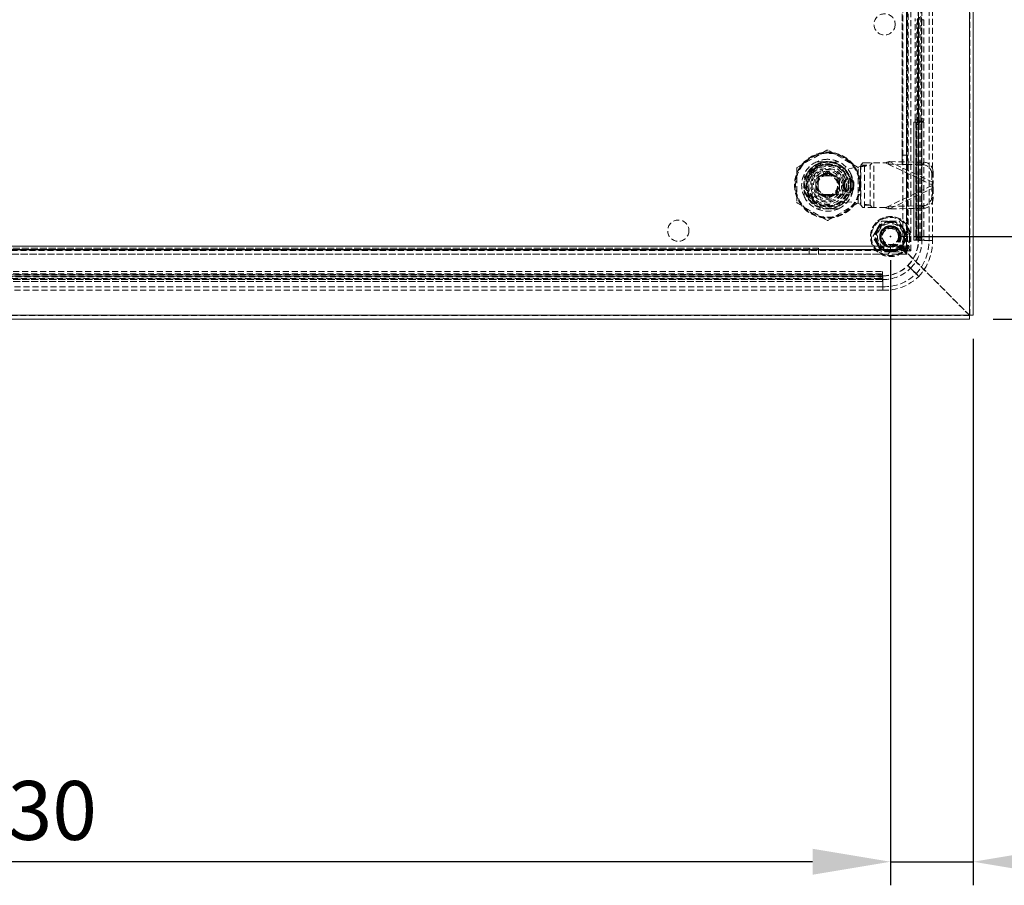
# Model space of a CAD drawing. Units: millimetres. Extents: x 63 to 4463, y 73 to 3111.
# Drawn here: x 3488 to 3906, y 1021 to 1388 of the extents above; entities that cross this region are included whole.
import ezdxf

# ---------------------------------------------------------------- set-up
doc = ezdxf.new("R2010")
doc.units = ezdxf.units.MM
doc.header["$LTSCALE"] = 2
doc.header["$PDSIZE"] = -1
doc.linetypes.add('HIDDEN', pattern=[1.905, 1.27, -0.635])
doc.layers.add('Dimensions', color=7, linetype='Continuous')
doc.styles.get("Standard").update_dxf_attribs({"font": 'romans.shx', "width": 0.8})
doc.dimstyles.new('SLDDIMSTYLE2', dxfattribs={"dimscale": 10, "dimtxt": 2.5, "dimasz": 3.302, "dimexe": 1, "dimexo": 1, "dimgap": 0.926042, "dimtad": 1, "dimdec": 0, "dimrnd": 1e-09, "dimzin": 12, "dimdsep": 46, "dimtxsty": 'Standard', "dimcen": 2, "dimadec": 0, "dimazin": 3, "dimtfac": 1, "dimtdec": 0, "dimtmove": 0, "dimatfit": 0, "dimfxl": 1, "dimfrac": 2, "dimtolj": 1, "dimtzin": 12, "dimarcsym": 0})

# ---------------------------------------------------------------- blocks, each defined once
blk = doc.blocks.new('*D13')
at = {"layer": 'Defpoints', "color": 0, "transparency": 16777216}
for p in [(3857.24, 1295.93), (3892.34, 1262.53), (3892.34, 1030.69)]:
    blk.add_point(p, dxfattribs=at)
at = {"layer": 'Dimensions', "color": 0, "lineweight": -2, "transparency": 16777216}
for p, q in [((3857.24, 1285.93), (3857.24, 1020.69)), ((3892.34, 1252.53), (3892.34, 1020.69)), ((3824.22, 1030.69), (3791.2, 1030.69)), ((3857.24, 1030.69), (3892.34, 1030.69)), ((3925.36, 1030.69), (4009.29, 1030.69))]:
    blk.add_line(p, q, dxfattribs=at)
at = {"layer": 'Dimensions', "color": 0, "transparency": 16777216}
for points in [[(3824.22, 1036.2), (3824.22, 1025.19), (3857.24, 1030.69)], [(3925.36, 1036.2), (3925.36, 1025.19), (3892.34, 1030.69)]]:
    blk.add_solid(points, dxfattribs=at)
at = {"layer": 'Dimensions', "color": 0, "transparency": 16777216, "insert": (3983.84, 1064.95), "char_height": 25, "attachment_point": 2}
blk.add_mtext('\\A1;35', dxfattribs=at)
blk = doc.blocks.new('*D14')
at = {"layer": 'Defpoints', "color": 0, "transparency": 16777216}
for p in [(3127.24, 1295.93), (3857.24, 1295.93), (3127.24, 1030.69)]:
    blk.add_point(p, dxfattribs=at)
at = {"layer": 'Dimensions', "color": 0, "lineweight": -2, "transparency": 16777216}
for p, q in [((3127.24, 1285.93), (3127.24, 1020.69)), ((3857.24, 1285.93), (3857.24, 1020.69)), ((3824.22, 1030.69), (3160.26, 1030.69))]:
    blk.add_line(p, q, dxfattribs=at)
at = {"layer": 'Dimensions', "color": 0, "transparency": 16777216}
for points in [[(3160.26, 1036.2), (3160.26, 1025.19), (3127.24, 1030.69)], [(3824.22, 1036.2), (3824.22, 1025.19), (3857.24, 1030.69)]]:
    blk.add_solid(points, dxfattribs=at)
at = {"layer": 'Dimensions', "color": 0, "transparency": 16777216, "insert": (3492.24, 1064.95), "char_height": 25, "attachment_point": 2}
blk.add_mtext('\\A1;730', dxfattribs=at)
blk = doc.blocks.new('*D15')
at = {"layer": 'Defpoints', "color": 0, "transparency": 16777216}
for p in [(3857.24, 1295.93), (3890.74, 1260.93), (4031.85, 1260.93)]:
    blk.add_point(p, dxfattribs=at)
at = {"layer": 'Dimensions', "color": 0, "lineweight": -2, "transparency": 16777216}
for p, q in [((4031.85, 1328.95), (4031.85, 1361.97)), ((3867.24, 1295.93), (4041.85, 1295.93)), ((4031.85, 1295.93), (4031.85, 1260.93)), ((3900.74, 1260.93), (4041.85, 1260.93)), ((4031.85, 1227.91), (4031.85, 1143.99))]:
    blk.add_line(p, q, dxfattribs=at)
at = {"layer": 'Dimensions', "color": 0, "transparency": 16777216}
for points in [[(4026.35, 1328.95), (4037.36, 1328.95), (4031.85, 1295.93)], [(4026.35, 1227.91), (4037.36, 1227.91), (4031.85, 1260.93)]]:
    blk.add_solid(points, dxfattribs=at)
at = {"layer": 'Dimensions', "color": 0, "transparency": 16777216, "insert": (3997.59, 1169.44), "char_height": 25, "attachment_point": 2, "rotation": 90}
blk.add_mtext('\\A1;35', dxfattribs=at)
blk = doc.blocks.new('*D16')
at = {"layer": 'Defpoints', "color": 0, "transparency": 16777216}
for p in [(3857.24, 1725.93), (4031.85, 1725.93), (3857.24, 1295.93)]:
    blk.add_point(p, dxfattribs=at)
at = {"layer": 'Dimensions', "color": 0, "lineweight": -2, "transparency": 16777216}
for p, q in [((3867.24, 1725.93), (4041.85, 1725.93)), ((4031.85, 1328.95), (4031.85, 1692.91)), ((3867.24, 1295.93), (4041.85, 1295.93))]:
    blk.add_line(p, q, dxfattribs=at)
at = {"layer": 'Dimensions', "color": 0, "transparency": 16777216}
for points in [[(4026.35, 1692.91), (4037.36, 1692.91), (4031.85, 1725.93)], [(4026.35, 1328.95), (4037.36, 1328.95), (4031.85, 1295.93)]]:
    blk.add_solid(points, dxfattribs=at)
at = {"layer": 'Dimensions', "color": 0, "transparency": 16777216, "insert": (3997.59, 1510.93), "char_height": 25, "attachment_point": 2, "rotation": 90}
blk.add_mtext('\\A1;430', dxfattribs=at)

msp = doc.modelspace()

# ---------------------------------------------------------------- linework, layer by layer
at = {"color": 7, "linetype": 'Continuous', "lineweight": 15}
for p, q in [((3890.74, 1262.53), (3890.74, 1931.04)), ((3892.34, 1262.53), (3892.34, 1930.98)), ((3890.74, 1262.53), (3093.74, 1262.53)), ((3890.74, 1262.53), (3892.34, 1262.53)), ((3890.74, 1260.93), (3890.74, 1262.53)), ((3890.74, 1260.93), (3093.74, 1260.93))]:
    msp.add_line(p, q, dxfattribs=at)
at = {"color": 7, "linetype": 'HIDDEN', "lineweight": 0}
for p, q in [((3890.74, 1262.53), (3890.74, 1931.04)), ((3890.84, 1262.53), (3890.84, 1930.98)), ((3890.74, 1262.63), (3890.74, 1771.23)), ((3862.49, 1291.88), (3862.49, 1742.93)), ((3862.51, 1291.88), (3862.51, 1742.93)), ((3863.99, 1742.93), (3863.99, 1291.88)), ((3863.99, 1291.88), (3863.99, 1742.93)), ((3864.09, 1291.88), (3864.09, 1742.93)), ((3864.44, 1289.89), (3864.44, 1744.92)), ((3865.92, 1289.89), (3865.92, 1744.92)), ((3868.98, 1294.27), (3868.98, 1739.58)), ((3869.08, 1294.27), (3869.08, 1739.58)), ((3869.15, 1295.43), (3869.15, 1738.43)), ((3870.14, 1295.43), (3870.14, 1738.43)), ((3870.56, 1294.27), (3870.56, 1739.58)), ((3873.61, 1294.27), (3873.61, 1739.58)), ((3875.09, 1294.27), (3875.09, 1739.58)), ((3862.14, 1326.43), (3862.14, 1695.43)), ((3862.24, 1691.43), (3862.24, 1330.43)), ((3864.74, 1691.43), (3864.74, 1330.43)), ((3867.76, 1345.43), (3867.76, 1388.43)), ((3868.43, 1345.93), (3868.43, 1387.93)), ((3868.43, 1387.93), (3869.42, 1387.93)), ((3868.75, 1388.43), (3868.75, 1345.43)), ((3869.42, 1345.93), (3869.42, 1387.93)), ((3870.41, 1387.93), (3870.41, 1345.93)), ((3871.4, 1387.93), (3870.41, 1387.93)), ((3871.4, 1387.93), (3871.4, 1345.93)), ((3868.75, 1345.43), (3867.76, 1345.43)), ((3869.42, 1345.93), (3868.43, 1345.93)), ((3869.38, 1344.93), (3868.6, 1344.93)), ((3869.38, 1344.43), (3869.38, 1344.93)), ((3869.38, 1344.93), (3869.46, 1344.93)), ((3869.46, 1344.93), (3869.46, 1344.43)), ((3870.24, 1344.93), (3869.46, 1344.93)), ((3871.22, 1344.93), (3870.24, 1344.93)), ((3870.36, 1344.43), (3870.36, 1344.93)), ((3870.41, 1345.93), (3871.4, 1345.93)), ((3870.45, 1344.93), (3870.45, 1344.43)), ((3867.16, 1344.43), (3867.17, 1344.43)), ((3867.16, 1294.43), (3867.16, 1344.43)), ((3867.17, 1344.43), (3867.59, 1344.43)), ((3867.17, 1344.43), (3867.17, 1294.43)), ((3867.59, 1344.43), (3868.57, 1344.43)), ((3868.06, 1344.43), (3868.06, 1294.43)), ((3868.16, 1344.43), (3868.16, 1294.43)), ((3868.16, 1294.43), (3868.16, 1344.43)), ((3868.24, 1344.43), (3868.24, 1294.43)), ((3868.43, 1295.43), (3868.43, 1343.43)), ((3868.43, 1343.43), (3869.42, 1343.43)), ((3868.57, 1344.43), (3870.5, 1344.43)), ((3869.42, 1295.43), (3869.42, 1343.43)), ((3870.33, 1344.43), (3870.33, 1294.43)), ((3870.41, 1344.43), (3870.41, 1294.43)), ((3870.41, 1344.43), (3870.41, 1294.43)), ((3870.5, 1344.43), (3870.5, 1294.43)), ((3871.41, 1344.43), (3870.5, 1344.43)), ((3871.4, 1344.43), (3871.4, 1294.43)), ((3871.41, 1344.43), (3871.41, 1294.43)), ((3830.31, 1332.56), (3817.81, 1325.34)), ((3843.31, 1325.34), (3830.81, 1332.56)), ((3864.74, 1330.43), (3862.24, 1330.43)), ((3862.24, 1330.43), (3862.24, 1326.43)), ((3864.74, 1326.43), (3864.74, 1330.43)), ((3817.56, 1324.91), (3817.56, 1310.48)), ((3825.98, 1327.69), (3835.14, 1327.69)), ((3827.6, 1326.46), (3827.44, 1326.93)), ((3828.96, 1322.43), (3827.6, 1326.46)), ((3832.08, 1326.06), (3839.56, 1324.69)), ((3839.56, 1324.69), (3844.56, 1325.66)), ((3843.56, 1310.48), (3843.56, 1324.91)), ((3844.56, 1325.66), (3844.56, 1309.73)), ((3844.66, 1326.22), (3845.54, 1327.19)), ((3844.66, 1309.17), (3844.66, 1326.22)), ((3844.66, 1326.22), (3848.6, 1326.22)), ((3845.54, 1327.19), (3846.17, 1327.19)), ((3846.17, 1308.19), (3846.17, 1327.19)), ((3846.17, 1327.19), (3850.21, 1327.19)), ((3848.6, 1326.22), (3849.48, 1327.19)), ((3848.6, 1309.17), (3848.6, 1326.22)), ((3850.11, 1308.19), (3850.11, 1327.19)), ((3850.21, 1327.19), (3855.14, 1327.19)), ((3850.21, 1308.19), (3850.21, 1327.19)), ((3856.27, 1326.66), (3855.14, 1327.19)), ((3856.27, 1326.66), (3856.77, 1327.71)), ((3856.27, 1326.66), (3870.77, 1326.41)), ((3856.27, 1326.66), (3874.88, 1317.82)), ((3856.77, 1327.71), (3871.27, 1327.47)), ((3875.39, 1318.87), (3856.77, 1327.71)), ((3862.24, 1326.43), (3862.14, 1326.43)), ((3862.24, 1326.43), (3864.74, 1326.43)), ((3864.74, 1297.06), (3864.74, 1326.43)), ((3870.77, 1326.41), (3871.27, 1327.47)), ((3820.56, 1313.11), (3820.56, 1322.28)), ((3824.06, 1322.36), (3824.06, 1313.03)), ((3826.07, 1320.88), (3825.56, 1319.99)), ((3825.56, 1317.69), (3825.56, 1319.99)), ((3826.07, 1320.88), (3828.06, 1322.02)), ((3826.51, 1321.74), (3826.51, 1318.7)), ((3834.61, 1321.74), (3826.51, 1321.74)), ((3826.6, 1320.75), (3826.6, 1319.09)), ((3829.43, 1321.74), (3827.62, 1321.74)), ((3828.06, 1322.02), (3830.04, 1323.17)), ((3828.96, 1322.43), (3829.21, 1322.51)), ((3831.69, 1321.74), (3829.43, 1321.74)), ((3830.56, 1323.19), (3830.04, 1323.17)), ((3830.56, 1322.69), (3830.56, 1323.19)), ((3831.07, 1323.17), (3830.56, 1323.19)), ((3831.07, 1323.17), (3833.06, 1322.02)), ((3833.5, 1321.74), (3831.69, 1321.74)), ((3833.06, 1322.02), (3835.04, 1320.88)), ((3833.68, 1321.6), (3833.5, 1321.74)), ((3834.6, 1320.64), (3834.6, 1318.75)), ((3834.61, 1318.7), (3834.61, 1321.74)), ((3835.56, 1319.99), (3835.04, 1320.88)), ((3835.56, 1319.99), (3835.56, 1317.69)), ((3837.06, 1313.03), (3837.06, 1322.36)), ((3840.56, 1322.28), (3840.56, 1313.11)), ((3874.8, 1322.49), (3875.3, 1323.54)), ((3874.8, 1322.49), (3874.88, 1317.82)), ((3875.3, 1323.54), (3875.39, 1318.87)), ((3825.56, 1315.4), (3825.56, 1317.69)), ((3826.51, 1316.69), (3826.51, 1313.64)), ((3826.6, 1319.09), (3826.6, 1316.29)), ((3826.6, 1316.29), (3826.6, 1314.64)), ((3834.6, 1316.64), (3834.6, 1314.75)), ((3834.61, 1313.64), (3834.61, 1316.69)), ((3839.28, 1314.62), (3835.27, 1316.03)), ((3835.56, 1317.69), (3835.56, 1315.4)), ((3837.36, 1318.29), (3837.36, 1317.09)), ((3837.36, 1318.29), (3837.86, 1318.29)), ((3837.36, 1318.29), (3837.56, 1318.29)), ((3837.86, 1317.09), (3837.36, 1317.09)), ((3837.56, 1317.09), (3837.36, 1317.09)), ((3837.56, 1317.09), (3837.56, 1318.29)), ((3837.86, 1317.09), (3837.86, 1318.29)), ((3841.26, 1318.29), (3841.76, 1318.29)), ((3841.26, 1318.29), (3841.26, 1317.09)), ((3841.76, 1317.09), (3841.26, 1317.09)), ((3841.56, 1318.29), (3841.76, 1318.29)), ((3841.56, 1318.29), (3841.56, 1317.09)), ((3841.76, 1317.09), (3841.56, 1317.09)), ((3841.76, 1317.09), (3841.76, 1318.29)), ((3874.88, 1317.57), (3856.27, 1308.73)), ((3856.77, 1307.67), (3875.39, 1316.52)), ((3874.88, 1317.57), (3874.8, 1312.9)), ((3875.39, 1318.87), (3874.88, 1317.82)), ((3875.14, 1317.69), (3874.88, 1317.82)), ((3874.88, 1317.57), (3875.14, 1317.69)), ((3874.88, 1317.57), (3875.39, 1316.52)), ((3875.14, 1317.69), (3875.39, 1318.87)), ((3875.39, 1316.52), (3875.14, 1317.69)), ((3875.39, 1316.52), (3875.3, 1311.85)), ((3825.56, 1315.4), (3826.07, 1314.51)), ((3828.06, 1313.36), (3826.07, 1314.51)), ((3826.51, 1313.64), (3834.61, 1313.64)), ((3827.5, 1313.74), (3829.14, 1313.74)), ((3830.04, 1312.22), (3828.06, 1313.36)), ((3828.44, 1314.01), (3828.1, 1314.23)), ((3828.19, 1314.16), (3829.32, 1313.69)), ((3829.14, 1313.74), (3831.97, 1313.74)), ((3829.63, 1313.55), (3829.14, 1313.69)), ((3830.04, 1312.22), (3831.07, 1312.22)), ((3833.06, 1313.36), (3831.07, 1312.22)), ((3831.97, 1313.74), (3833.62, 1313.74)), ((3835.04, 1314.51), (3833.06, 1313.36)), ((3835.04, 1314.51), (3835.56, 1315.4)), ((3839.75, 1314.46), (3839.28, 1314.62)), ((3874.8, 1312.9), (3875.3, 1311.85)), ((3817.81, 1310.04), (3830.31, 1302.83)), ((3835.14, 1307.69), (3825.98, 1307.69)), ((3830.81, 1302.83), (3843.31, 1310.04)), ((3839.56, 1310.69), (3832.08, 1309.33)), ((3844.56, 1309.73), (3839.56, 1310.69)), ((3845.54, 1308.19), (3844.66, 1309.17)), ((3848.6, 1309.17), (3844.66, 1309.17)), ((3846.17, 1308.19), (3845.54, 1308.19)), ((3850.21, 1308.19), (3846.17, 1308.19)), ((3849.48, 1308.19), (3848.6, 1309.17)), ((3855.14, 1308.19), (3850.21, 1308.19)), ((3855.14, 1308.19), (3856.27, 1308.73)), ((3870.77, 1308.98), (3856.27, 1308.73)), ((3856.27, 1308.73), (3856.77, 1307.67)), ((3871.27, 1307.92), (3856.77, 1307.67)), ((3870.77, 1308.98), (3871.27, 1307.92)), ((3849.74, 1295.93), (3851.62, 1299.17)), ((3851.62, 1299.17), (3853.49, 1302.42)), ((3851.62, 1299.18), (3851.83, 1299.05)), ((3853.28, 1302.06), (3853.49, 1302.43)), ((3853.49, 1302.42), (3857.24, 1302.42)), ((3857.24, 1302.43), (3857.24, 1302.18)), ((3857.24, 1302.42), (3860.99, 1302.42)), ((3860.99, 1302.42), (3862.87, 1299.17)), ((3862.66, 1299.05), (3862.87, 1299.18)), ((3862.87, 1299.17), (3864.74, 1295.93)), ((3851.62, 1292.68), (3849.74, 1295.93)), ((3861.74, 1295.93), (3863.61, 1295.93)), ((3864.74, 1295.93), (3862.87, 1292.68)), ((3863.61, 1295.93), (3864.74, 1297.06)), ((3869.42, 1295.43), (3868.43, 1295.43)), ((3869.15, 1295.43), (3870.14, 1295.43)), ((3122.24, 1291.91), (3862.24, 1291.91)), ((3862.24, 1291.88), (3122.24, 1291.88)), ((3157.74, 1291.03), (3826.74, 1291.03)), ((3822.74, 1290.93), (3161.74, 1290.93)), ((3822.74, 1290.93), (3822.74, 1288.43)), ((3826.74, 1290.93), (3822.74, 1290.93)), ((3826.74, 1291.03), (3826.74, 1290.93)), ((3826.74, 1288.43), (3826.74, 1290.93)), ((3851.62, 1292.68), (3851.83, 1292.8)), ((3853.49, 1289.43), (3851.62, 1292.68)), ((3857.24, 1289.56), (3857.24, 1291.43)), ((3862.87, 1292.68), (3860.99, 1289.43)), ((3862.24, 1290.31), (3862.24, 1291.91)), ((3862.24, 1291.88), (3864.13, 1289.99)), ((3862.44, 1291.13), (3862.44, 1290.93)), ((3864.84, 1291.13), (3862.44, 1291.13)), ((3862.44, 1290.93), (3890.74, 1262.63)), ((3862.49, 1291.88), (3864.09, 1291.88)), ((3864.44, 1289.89), (3862.51, 1291.88)), ((3862.66, 1292.8), (3862.87, 1292.68)), ((3865.92, 1289.89), (3863.99, 1291.88)), ((3864.09, 1291.88), (3864.84, 1291.88)), ((3867.16, 1294.43), (3867.17, 1294.43)), ((3868.98, 1294.43), (3867.17, 1294.43)), ((3869.96, 1294.43), (3868.98, 1294.43)), ((3869.08, 1294.27), (3868.98, 1294.27)), ((3869.08, 1294.27), (3870.56, 1294.27)), ((3869.96, 1294.43), (3870.5, 1294.43)), ((3871.41, 1294.43), (3870.5, 1294.43)), ((3873.61, 1294.27), (3871.47, 1294.27)), ((3875.09, 1294.27), (3871.51, 1294.27)), ((3875.09, 1294.27), (3873.61, 1294.27)), ((3864.13, 1289.99), (3120.36, 1289.99)), ((3864.13, 1288.52), (3120.36, 1288.52)), ((3862.24, 1290.41), (3122.24, 1290.41)), ((3122.24, 1290.41), (3862.24, 1290.41)), ((3862.24, 1290.31), (3122.24, 1290.31)), ((3822.74, 1288.43), (3161.74, 1288.43)), ((3822.74, 1288.43), (3826.74, 1288.43)), ((3826.74, 1288.43), (3856.11, 1288.43)), ((3857.24, 1289.43), (3853.49, 1289.43)), ((3856.11, 1288.43), (3857.24, 1289.56)), ((3857.24, 1289.56), (3857.24, 1289.43)), ((3860.99, 1289.43), (3857.24, 1289.43)), ((3862.24, 1290.41), (3864.13, 1288.52)), ((3862.96, 1290.31), (3862.24, 1290.31)), ((3890.74, 1262.53), (3862.96, 1290.31)), ((3864.13, 1289.99), (3864.13, 1288.52)), ((3864.44, 1289.89), (3865.92, 1289.89)), ((3868.07, 1280.11), (3864.6, 1283.58)), ((3864.67, 1283.65), (3868.14, 1280.18)), ((3865.68, 1282.64), (3864.67, 1283.65)), ((3853.98, 1279.27), (3130.67, 1279.27)), ((3853.98, 1279.17), (3130.67, 1279.17)), ((3130.82, 1281.08), (3853.82, 1281.08)), ((3130.82, 1281.06), (3853.82, 1281.06)), ((3130.82, 1280.17), (3853.82, 1280.17)), ((3130.82, 1280.08), (3853.82, 1280.08)), ((3130.82, 1280.08), (3853.82, 1280.08)), ((3130.82, 1280), (3853.82, 1280)), ((3131.82, 1279.81), (3852.82, 1279.81)), ((3852.82, 1279.09), (3131.82, 1279.09)), ((3131.82, 1278.82), (3852.82, 1278.82)), ((3852.82, 1278.1), (3131.82, 1278.1)), ((3852.82, 1278.82), (3852.82, 1279.81)), ((3852.82, 1279.09), (3852.82, 1278.1)), ((3853.82, 1281.06), (3853.82, 1281.08)), ((3853.82, 1281.06), (3853.82, 1279.26)), ((3853.82, 1278.27), (3853.82, 1279.26)), ((3853.82, 1277.73), (3853.82, 1278.27)), ((3853.98, 1279.27), (3853.98, 1279.17)), ((3853.98, 1279.17), (3853.98, 1274.64)), ((3853.98, 1277.69), (3853.98, 1279.17)), ((3867.06, 1281.12), (3868.07, 1280.11)), ((3869.21, 1278.97), (3868.07, 1280.11)), ((3868.14, 1280.18), (3869.28, 1279.04)), ((3869.28, 1279.04), (3868.15, 1280.18)), ((3869.24, 1279.01), (3869.21, 1278.97)), ((3869.21, 1278.97), (3869.24, 1279.01)), ((3853.98, 1277.69), (3130.67, 1277.69)), ((3853.98, 1274.64), (3130.67, 1274.64)), ((3130.82, 1277.91), (3853.82, 1277.91)), ((3130.82, 1277.83), (3853.82, 1277.83)), ((3853.82, 1277.82), (3130.82, 1277.82)), ((3130.82, 1277.73), (3853.82, 1277.73)), ((3130.82, 1276.84), (3853.82, 1276.84)), ((3853.82, 1276.82), (3130.82, 1276.82)), ((3853.82, 1277.73), (3853.82, 1276.82)), ((3853.98, 1277.69), (3853.98, 1273.17)), ((3853.98, 1274.64), (3853.98, 1273.17)), ((3853.98, 1273.17), (3130.67, 1273.17)), ((3890.74, 1262.53), (3093.74, 1262.53)), ((3890.74, 1262.43), (3093.74, 1262.43))]:
    msp.add_line(p, q, dxfattribs=at)
at = {"color": 7, "linetype": 'HIDDEN', "lineweight": 0, "flags": 128}
for points in [[(3828.96, 1322.43), (3827.75, 1321.83), (3827.38, 1321.56)], [(3832.51, 1322.3), (3833.16, 1321.97), (3833.91, 1321.4)], [(3825.56, 1317.91), (3825.58, 1317.17), (3825.87, 1315.95)], [(3840.31, 1317.69), (3840.13, 1315.85), (3839.75, 1314.46)], [(3827.09, 1314.1), (3827.5, 1313.74), (3828.55, 1313.11)], [(3829.32, 1313.69), (3829.75, 1313.51), (3830.19, 1313.51)], [(3831.32, 1313.51), (3831.19, 1313.49), (3830.42, 1313.45)]]:
    msp.add_lwpolyline(points, dxfattribs=at)
at = {"color": 7, "linetype": 'HIDDEN', "lineweight": 0}
for centre, radius in [((3854.74, 1385.93), 4.5), ((3830.56, 1317.69), 14), ((3830.56, 1317.69), 13.8), ((3830.56, 1317.69), 13.6), ((3830.56, 1317.69), 13.6), ((3830.56, 1317.69), 13.56), ((3830.56, 1317.69), 10), ((3830.56, 1317.69), 9.07), ((3830.56, 1317.69), 9), ((3830.56, 1317.69), 8.74), ((3830.56, 1317.69), 8), ((3830.56, 1317.69), 7.18), ((3830.56, 1317.69), 6.68), ((3830.56, 1317.69), 6), ((3857.24, 1295.93), 8.5), ((3857.24, 1295.93), 8.4), ((3857.24, 1295.93), 8.1), ((3767.24, 1298.43), 4.5), ((3857.24, 1295.93), 5.92), ((3857.24, 1295.93), 5.5), ((3857.24, 1295.93), 4.6), ((3857.24, 1295.93), 4.5), ((3857.24, 1295.93), 4.45), ((3857.24, 1295.93), 4.43), ((3857.24, 1295.93), 4.35), ((3857.24, 1295.93), 4.25), ((3857.24, 1295.93), 4), ((3857.24, 1295.93), 3.9), ((3857.24, 1295.93), 3.5), ((3857.24, 1295.93), 3.4), ((3857.24, 1295.93), 0.15), ((3857.24, 1295.93), 0.05)]:
    msp.add_circle(centre, radius, dxfattribs=at)
for centre, radius, start, end in [((3870.99, 1388.17), 1.59, 151.5184, 188.7795), ((3868.84, 1388.17), 1.59, 351.2205, 28.4816), ((3866.19, 1345.18), 1.59, 331.5184, 8.7795), ((3870, 1345.68), 1.59, 171.2205, 208.4816), ((3867.18, 1345.18), 1.59, 331.5184, 8.7795), ((3870.99, 1345.68), 1.59, 171.2205, 208.4816), ((3868.84, 1345.68), 1.59, 331.5184, 8.7795), ((3869.83, 1345.68), 1.59, 331.5184, 8.7795), ((3870, 1343.67), 1.59, 151.5184, 188.7795), ((3870.99, 1343.67), 1.59, 151.5184, 188.7795), ((3830.56, 1332.13), 0.5, 60, 120), ((3830.56, 1317.69), 11, 90, 114.62), ((3830.56, 1317.69), 11, 65.38, 90), ((3818.06, 1324.91), 0.5, 120, 180), ((3830.56, 1317.69), 11, 114.62, 155.38), ((3830.56, 1317.69), 9.75, 108.6363, 340.6103), ((3830.56, 1317.69), 9.25, 108.6363, 340.6103), ((3830.56, 1317.69), 10.08, 90.1373, 151.6209), ((3830.56, 1317.69), 8.5, 79.673, 280.327), ((3830.56, 1317.69), 9.75, 340.6103, 108.6363), ((3830.56, 1317.69), 9.75, 0, 108.6363), ((3830.56, 1317.69), 10.08, 3.7621, 85.7981), ((3830.56, 1317.69), 11, 24.62, 65.38), ((3843.06, 1324.91), 0.5, 0, 60), ((3841.84, 1326.42), 2.82, 344.2694, 355.917), ((3843.36, 1348.96), 23.34, 272.9392, 282.9609), ((3881.8, 1246.49), 84.99, 107.1258, 108.2794), ((3870.73, 1322.33), 4.08, 2.1238, 89.4657), ((3871.23, 1323.39), 4.08, 2.1238, 89.4657), ((3830.56, 1317.69), 11, 155.38, 204.62), ((3830.56, 1317.69), 10.08, 151.6209, 275.2646), ((3829.46, 1318.36), 6.72, 143.5425, 161.9015), ((3830.56, 1317.69), 5, 120.0007, 179.9993), ((3830.56, 1317.69), 4.65, 90, 270), ((3830.56, 1317.69), 4.25, 90, 270), ((3830.56, 1317.69), 5, 54.0029, 122.8421), ((3830.56, 1317.69), 5, 90.0002, 119.9998), ((3830.56, 1317.69), 5.5, 84.62, 95.38), ((3830.56, 1317.69), 5, 60.0002, 89.9998), ((3830.56, 1317.69), 4.65, 270, 90), ((3830.56, 1317.69), 4.25, 270, 90), ((3830.56, 1317.69), 5, 0.0001, 59.9999), ((3832.19, 1318.72), 6.08, 21.1203, 36.7948), ((3839.56, 1318.29), 2.2, 0, 180), ((3839.56, 1318.29), 2, 0.0001, 179.9999), ((3839.56, 1318.29), 1.7, 0.0002, 179.9998), ((3830.56, 1317.69), 11, 335.38, 24.62), ((3830.56, 1317.69), 5, 165.3414, 188.2469), ((3830.56, 1317.69), 5, 180.0007, 239.9993), ((3830.56, 1317.69), 10.08, 276.6369, 359.2568), ((3830.56, 1317.69), 5, 300.0007, 359.9993), ((3830.56, 1317.69), 5, 346.9121, 9.7982), ((3830.56, 1317.69), 8, 324.3409, 0), ((3839.56, 1317.09), 2.2, 180, 0), ((3839.56, 1317.09), 2, 180, 360), ((3839.56, 1317.09), 1.7, 180.0001, 359.9999), ((3830.56, 1317.69), 11, 204.62, 245.38), ((3830.02, 1317.32), 7.34, 206.1531, 215.7806), ((3830.56, 1317.69), 5, 232.2747, 255.1945), ((3830.56, 1317.69), 5, 240.0004, 299.9996), ((3830.56, 1317.69), 5, 278.2046, 301.1151), ((3830.56, 1317.69), 5, 292.3346, 312.5089), ((3830.56, 1317.69), 11, 294.62, 335.38), ((3870.73, 1313.05), 4.08, 270.5343, 357.8762), ((3871.23, 1312), 4.08, 270.5343, 357.8762), ((3818.06, 1310.48), 0.5, 180, 240), ((3830.56, 1317.69), 11, 245.38, 294.62), ((3830.56, 1317.69), 7.18, 247.0669, 285.8916), ((3843.06, 1310.48), 0.5, 300, 0), ((3841.87, 1308.97), 2.79, 4.0266, 15.787), ((3843.44, 1286.97), 22.79, 76.9178, 87.1821), ((3877.73, 1376.17), 71.63, 251.6129, 252.9818), ((3830.56, 1303.26), 0.5, 240, 300), ((3857.24, 1295.93), 6.5, 150, 210), ((3857.24, 1295.93), 6.5, 150, 210), ((3857.24, 1295.93), 6.25, 150, 210), ((3857.24, 1295.93), 6.5, 90, 150), ((3857.24, 1295.93), 6.5, 90, 150), ((3857.24, 1295.93), 6.25, 90, 150), ((3857.24, 1295.93), 4.5, 0, 270), ((3857.24, 1295.93), 6.5, 30, 90), ((3857.24, 1295.93), 6.5, 30, 90), ((3857.24, 1295.93), 6.25, 30, 90), ((3857.24, 1295.93), 6.25, 330, 30), ((3857.24, 1295.93), 6.5, 330, 30), ((3857.24, 1295.93), 6.5, 330, 30), ((3870, 1295.18), 1.59, 171.2205, 208.4816), ((3867.58, 1295.18), 1.59, 331.5184, 8.7795), ((3870.99, 1295.18), 1.59, 171.2205, 208.4816), ((3868.57, 1295.18), 1.59, 331.5184, 8.7795), ((3857.24, 1295.93), 6.5, 210, 270), ((3857.24, 1295.93), 6.5, 210, 270), ((3857.24, 1295.93), 6.25, 210, 270), ((3853.98, 1294.27), 15, 270, 0), ((3857.24, 1295.93), 6.25, 270, 330), ((3857.24, 1295.93), 6.5, 270, 330), ((3857.24, 1295.93), 6.5, 270, 330), ((3853.97, 1294.32), 15.12, 315.0948, 359.8025), ((3864.84, 1291.51), 0.375, 270, 90), ((3853.68, 1294.27), 16.88, 315.9162, 0.0148), ((3853.07, 1294.13), 20.54, 317.2173, 0.3907), ((3852.77, 1294.06), 22.31, 317.7091, 0.5467), ((3853.93, 1294.29), 15.12, 270.2072, 314.8956), ((3854.18, 1294.11), 16.42, 269.3263, 314.7389), ((3853.07, 1278.24), 1.59, 61.5184, 98.7795), ((3853.07, 1280.66), 1.59, 261.2205, 298.4816), ((3853.07, 1277.25), 1.59, 61.5184, 98.7795), ((3853.07, 1279.67), 1.59, 261.2205, 298.4816), ((3854.64, 1293.85), 19.22, 268.0424, 314.3425), ((3854.85, 1293.76), 20.61, 267.5814, 314.3018), ((3890.69, 1248.93), 13.7, 83.0697, 89.7777), ((3890.68, 1262.46), 0.177, 21.4512, 68.5488)]:
    msp.add_arc(centre, radius, start, end, dxfattribs=at)

# ---------------------------------------------------------------- dimensions: what is measured, and where the dimension line sits
at = {"layer": 'Dimensions'}
for base, p2, angle, picture, middle in [((4031.85, 1725.93), (3857.24, 1725.93), 90, '*D16', (4031.85, 1510.93)), ((4031.85, 1260.93), (3890.74, 1260.93), 90, '*D15', (4031.85, 1169.44)), ((3127.24, 1030.69), (3127.24, 1295.93), 180, '*D14', (3492.24, 1030.69)), ((3892.34, 1030.69), (3892.34, 1262.53), 180, '*D13', (3983.84, 1030.69))]:
    dim = msp.add_linear_dim(base=base, p1=(3857.24, 1295.93), p2=p2, angle=angle, dimstyle='SLDDIMSTYLE2', dxfattribs=at)
    dim.commit()
    dim.dimension.update_dxf_attribs({"geometry": picture, "text_midpoint": middle, "dimtype": 160})

doc.saveas('drawing.dxf')
